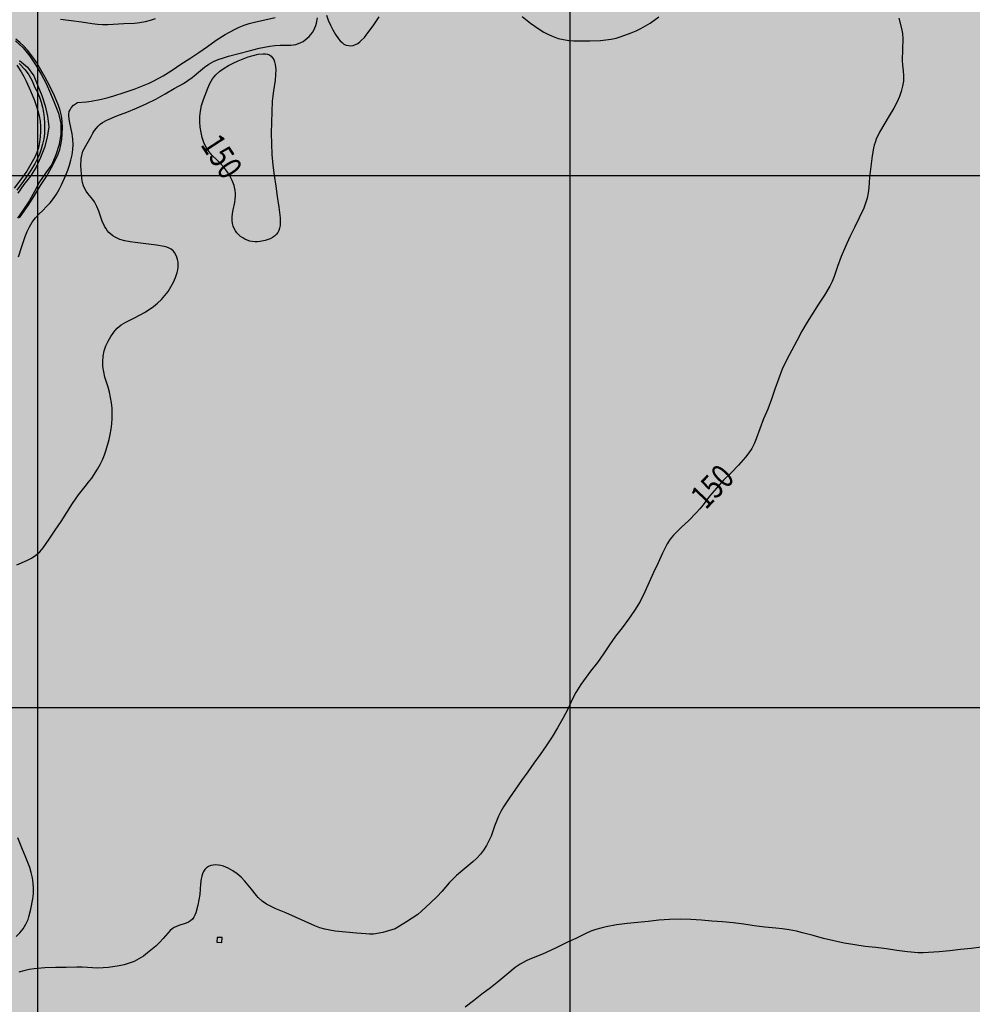
# Model space of a CAD drawing. Extents: x 203193 to 210276, y 9188483 to 9193196.
# Drawn here: x 208483 to 209378, y 9189721 to 9190646 of the extents above; entities that cross this region are included whole.
import ezdxf

# ---------------------------------------------------------------- set-up
doc = ezdxf.new("R2010")
doc.units = 0
doc.header["$LTSCALE"] = 0.2
doc.header["$MEASUREMENT"] = 0
for name, color, linetype in [('CURVA_INTERMEDIARIA_142', 1, 'CONTINUOUS'), ('CURVA_INTERMEDIARIA_144', 1, 'CONTINUOUS'), ('CURVA_INTERMEDIARIA_146', 1, 'CONTINUOUS'), ('CURVA_INTERMEDIARIA_148', 1, 'CONTINUOUS'), ('CURVA_MESTRA_140', 2, 'CONTINUOUS'), ('EDIFICAÇÕES_CONSTRUÇÕES', 10, 'CONTINUOUS'), ('LAGO', 141, 'CONTINUOUS'), ('MALHA_COORD_UTM', 1, 'CONTINUOUS'), ('RIO_PERENE', 150, 'CONTINUOUS')]:
    doc.layers.add(name, color=color, linetype=linetype)
doc.styles.add('LDUP', font='LDUP.SHX')

msp = doc.modelspace()

# ---------------------------------------------------------------- hatches: boundary and pattern name
at = {"layer": 'LAGO', "linetype": 'CONTINUOUS'}
h = msp.add_hatch(color=256, dxfattribs=at)
h.paths.add_polyline_path([(209296.900575, 9192150.762403), (209168.453994, 9192383.305048), (208803.184007, 9192451.464106), (208197.076697, 9192411.370538), (208084.6, 9192152.42), (208099.4, 9192140.25), (208107.93, 9192133.57), (208115.9, 9192127.52), (208123.9, 9192121.52), (208132.16, 9192115.9), (208140.81, 9192110.91), (208149.74, 9192106.41), (208158.67, 9192101.98), (208161.76, 9192100.78), (208168.07, 9192098.65), (208176.196063, 9192095.71631), (208183.354951, 9192091.358725), (208184.900725, 9192086.500578), (208183.750436, 9192081.491255), (208181.63, 9192077.35), (208178.22, 9192071.68), (208172.446407, 9192060.46201), (208169.070364, 9192055.639091), (208164.904613, 9192051.96845), (208158.073156, 9192047.782597), (208152.180874, 9192045.244832), (208145.756435, 9192044.166604), (208139.747486, 9192044.685896), (208131.94, 9192047.62), (208122.88, 9192051.84), (208113.98, 9192056.38), (208105.16, 9192061.1), (208096.36, 9192065.87), (208087.53, 9192070.56), (208078.55, 9192074.93), (208072.36, 9192077.35), (208069.19, 9192078.38), (208065.99, 9192079.27), (208059.5, 9192080.76), (208049.64, 9192082.42), (208039.7, 9192083.34), (208029.72, 9192083.97), (208021.174255, 9192084.780816), (208011.972576, 9192086.703133), (208006.93, 9192088.4), (208000.76, 9192090.88), (207991.66, 9192095.04), (207982.44, 9192098.87), (207972.25, 9192102.56), (207954.16, 9192108.87), (207800.581749, 9192062.374834), (207800.581749, 9190528.982753), (210026.318232, 9190528.982753), (209911.342038, 9190855.571613), (209780.406462, 9191296.972711)])
h.paths.add_polyline_path([(208738.81, 9192088.27), (208729.64, 9192088.05), (208718.73, 9192087.88), (208708.74, 9192087.61), (208698.75, 9192087.28), (208688.77, 9192086.97), (208678.83, 9192085.97), (208668.85, 9192085.52), (208658.87, 9192085.28), (208646.997968, 9192083.998156), (208638.98, 9192083.95), (208630.479655, 9192084.462069), (208623.530541, 9192085.851892), (208618.804299, 9192088.317757), (208615.236163, 9192092.620509), (208612.14, 9192097.96), (208609.06, 9192103.87), (208605.74429, 9192111.61936), (208604.626563, 9192118.485398), (208605.319056, 9192124.11412), (208608.136896, 9192129.662651), (208612.844658, 9192134.053925), (208617.56, 9192137.05), (208624.620124, 9192140.699725), (208629.64, 9192142.55), (208636, 9192144.52), (208645.62, 9192147.25), (208655.25, 9192149.94), (208664.9, 9192152.54), (208674.58, 9192155.06), (208682.724794, 9192156.995645), (208687.62, 9192157.5), (208694.27, 9192157.67), (208704.26, 9192157.37), (208713.005953, 9192157.001749), (208724.02, 9192154.99), (208730.61, 9192154.07), (208733.92, 9192153.83), (208743.91, 9192153.68), (208752.361954, 9192153.298709), (208759.321822, 9192151.85482), (208764.109671, 9192149.287423), (208767.893411, 9192144.600103), (208770.494893, 9192138.372934), (208772.224559, 9192131.372682), (208773.082881, 9192121.026001), (208772.552506, 9192114.60257), (208770.829814, 9192109.079301), (208767.491682, 9192103.175752), (208763.161377, 9192098.0884), (208757.447082, 9192093.272793), (208752.338042, 9192090.422486), (208746.129654, 9192088.779908)], flags=16)
h.paths.add_polyline_path([(208932.81, 9192174.15), (208924.646814, 9192175.263162), (208919.73, 9192176.5), (208911.990385, 9192179.075783), (208904.29, 9192182.62), (208894.8, 9192187.84), (208878.279999, 9192197.56), (208861.74, 9192207.24), (208855.12, 9192210.67), (208852.05, 9192212.02), (208847.82, 9192213.53), (208845.53, 9192214.14), (208841.71, 9192214.8), (208836.78, 9192215.19), (208812.33, 9192216.18), (208803.88, 9192215.37), (208790.694619, 9192214.59002), (208784.0475, 9192215.315688), (208779.53, 9192216.88), (208773.48, 9192219.58), (208764.26, 9192223.39), (208757.023551, 9192227.149513), (208752.08959, 9192231.12356), (208747.552196, 9192236.120825), (208742.79, 9192243.29), (208739.02, 9192248.77), (208736.94, 9192251.35), (208729.02992, 9192259.820913), (208724.59, 9192266.83), (208719.68, 9192275.53), (208716.18, 9192281.19), (208714.26, 9192283.91), (208712.23, 9192286.54), (208707.86, 9192291.56), (208703.24, 9192296.36), (208700.8, 9192298.62), (208693.2, 9192305.06), (208687.74192, 9192310.719791), (208682.76, 9192317.85), (208680.7, 9192320.38), (208678.35, 9192322.65), (208673.58425, 9192326.612058), (208669.441133, 9192330.808982), (208666.630009, 9192335.645512), (208665.374826, 9192341.558818), (208665.34, 9192347.34), (208665.88, 9192353.96), (208667.400042, 9192362.005099), (208669.801428, 9192367.70839), (208672.67, 9192372.39), (208677.54069, 9192378.719486), (208681.43, 9192382.29), (208687.755927, 9192387.031467), (208695.4, 9192391.22), (208704.36, 9192395.63), (208711.990524, 9192398.393619), (208717.06, 9192399.28), (208723.68, 9192399.95), (208733.65, 9192400.76), (208743.6, 9192401.73), (208752.148631, 9192402.308479), (208763.53, 9192401.6), (208775.657646, 9192400.503027), (208781.820117, 9192398.969642), (208786.05, 9192396.99), (208791.76, 9192393.6), (208800.29, 9192388.4), (208807.270527, 9192383.825687), (208811.823238, 9192379.628949), (208815.23, 9192375.48), (208821.51, 9192366.58), (208824.29, 9192363.07), (208830.42, 9192356.25), (208833.26, 9192353.49), (208838.58, 9192349.06), (208846.73, 9192343.26), (208854.89, 9192337.52), (208862.41, 9192330.96), (208867.48, 9192326.65), (208870.13, 9192324.64), (208880.216819, 9192317.735402), (208887.88, 9192311.4), (208895.8, 9192304.6), (208898.44, 9192302.58), (208903.92, 9192298.8), (208909.58, 9192295.32), (208912.53, 9192293.82), (208915.59, 9192292.57), (208921.94, 9192290.58), (208931.63, 9192288.15), (208941.42, 9192286.09), (208948, 9192285.08), (208951.31, 9192284.74), (208961.29, 9192284.34), (208971.28, 9192284), (208981.27, 9192283.93), (208987.9, 9192284.47), (208991.18, 9192284.99), (208994.42, 9192285.7), (209000.77, 9192287.65), (209009.98, 9192291.51), (209019.18, 9192295.41), (209028.6, 9192298.76), (209037.96, 9192302.22), (209047.02, 9192306.4), (209054.767788, 9192309.344409), (209066.21, 9192311.53), (209074.474862, 9192313.035021), (209080.520192, 9192312.103304), (209085.623058, 9192308.555218), (209088.738903, 9192303.304441), (209089.626601, 9192297.011651), (209089.049577, 9192289.774118), (209087.08, 9192281.67), (209083.81, 9192272.24), (209079.99, 9192263), (209075.62, 9192254.01), (209070.84, 9192245.24), (209065.63, 9192236.71), (209062.4, 9192230.88), (209060.92, 9192227.9), (209056.66, 9192218.88), (209052.545836, 9192212.047119), (209049.11, 9192208.02), (209044.39, 9192203.34), (209036.83, 9192196.8), (209029.15, 9192190.39), (209022.478592, 9192185.295011), (209014.763246, 9192180.957628), (209008.99, 9192179.36), (209002.44, 9192178.25), (208992.48, 9192177.47), (208982.51, 9192176.89), (208972.6, 9192175.57), (208962.71, 9192174.13), (208952.76, 9192173.38), (208942.77, 9192173.35)], flags=16)
for points in [[(210173.213156, 9190111.729025), (210026.318232, 9190528.982753), (207800.581749, 9190528.982753), (207800.581749, 9189792.294967), (209803.904941, 9189792.294967), (210107.745351, 9189891.028476)], [(209803.904941, 9189792.294967), (207800.581749, 9189792.294967), (207800.581749, 9189489.494108), (207804.51212, 9189493.470448), (207808.795459, 9189496.036313), (207813.567966, 9189497.661884), (207818.179601, 9189498.044508), (207822.017661, 9189496.73301), (207825.119676, 9189493.591226), (207827.61, 9189489.24), (207829.18, 9189485.88), (207830.72, 9189481.23), (207831.53, 9189476.38), (207832.04, 9189466.44), (207832.39, 9189461.46), (207832.95, 9189456.5), (207834.08, 9189446.59), (207834.76, 9189441.67), (207835.9, 9189436.86), (207837.69, 9189432.29), (207838.86, 9189430.17), (207840.24, 9189428.25), (207841.84, 9189426.62), (207843.67, 9189425.33), (207845.72, 9189424.44), (207847.95, 9189423.93), (207850.3, 9189423.76), (207852.71, 9189423.88), (207857.55, 9189424.75), (207867.05, 9189427.66), (207872.87509, 9189429.030609), (207876.61, 9189429.14), (207882.175987, 9189428.5882), (207886.547319, 9189427.09555), (207889.985756, 9189424.84278), (207892.18, 9189422.35), (207894.95, 9189418.03), (207897.74, 9189412.52), (207903.45, 9189400.94), (207906.33, 9189395.88), (207909.23, 9189391.35), (207914.48, 9189383.89), (207916.56, 9189380.54), (207918.461878, 9189376.166893), (207919.06, 9189372.83), (207919.28, 9189368.22), (207918.99, 9189363.31), (207918.43, 9189358.34), (207917.14, 9189348.42), (207915.58, 9189338.55), (207913.72, 9189328.73), (207912.05, 9189318.88), (207911.55, 9189313.93), (207911.46, 9189308.96), (207912.1, 9189299), (207913.04, 9189289.04), (207913.59, 9189284.07), (207914.36, 9189279.15), (207915.48, 9189274.31), (207916.97, 9189269.56), (207920, 9189260.06), (207922.069169, 9189251.302122), (207922.578837, 9189244.379133), (207921.849818, 9189239.35932), (207920.7, 9189235.88), (207918.6, 9189231.44), (207915.84, 9189227.37), (207912.62, 9189223.62), (207909.35, 9189219.9), (207907.88, 9189217.95), (207906.6, 9189215.91), (207905.6, 9189213.77), (207904.93, 9189211.53), (207904.59, 9189209.21), (207904.55, 9189206.83), (207904.72, 9189204.4), (207905.73, 9189197), (207906.32, 9189192.05), (207906.68, 9189187.07), (207906.97, 9189177.08), (207906.79, 9189167.09), (207906.01, 9189157.13), (207905.39, 9189152.17), (207904.54, 9189147.26), (207903.34, 9189142.44), (207901.6, 9189137.82), (207899.22, 9189133.54), (207896.23, 9189129.62), (207891.38, 9189123.98), (207889.91, 9189122.02), (207888.64, 9189119.96), (207887.63, 9189117.81), (207886.9, 9189115.55), (207886.48, 9189113.2), (207886.34, 9189110.79), (207886.44, 9189108.35), (207887.31, 9189103.38), (207888.94, 9189098.1), (207891.28, 9189092.03), (207899.97, 9189070.98), (207933.22, 9189082.72), (207929.34, 9189090.13), (207927.38, 9189094.32), (207923.9, 9189103.41), (207922.17, 9189109.64), (207921.37, 9189115.07), (207921.23, 9189120.17), (207921.49, 9189125.15), (207922.43, 9189135.1), (207923.1, 9189140.04), (207924.09, 9189144.92), (207925.52, 9189149.67), (207927.4, 9189154.27), (207931.91, 9189163.18), (207936.57, 9189172.04), (207941.22, 9189180.88), (207946.12, 9189189.6), (207951.27, 9189198.14), (207953.49, 9189202.53), (207955.06, 9189207.18), (207956.04, 9189212.04), (207956.61, 9189216.99), (207957.07, 9189226.95), (207957.52, 9189231.87), (207958.48, 9189236.71), (207960.75, 9189246.42), (207962.43, 9189256.23), (207964.00433, 9189261.909698), (207965.82, 9189265.32), (207971.25, 9189273.59), (207972.45, 9189275.7), (207973.42, 9189277.89), (207974.11, 9189280.16), (207974.45, 9189282.47), (207974.41, 9189284.78), (207973.97, 9189287.02), (207973.14, 9189289.17), (207971.95, 9189291.17), (207970.46, 9189293.01), (207968.73, 9189294.69), (207964.93, 9189297.72), (207960.42551, 9189301.628855), (207957.892499, 9189305.714356), (207956.743189, 9189310.212518), (207956.923486, 9189314.940308), (207958.346153, 9189319.548947), (207960.14, 9189322.83), (207962.99, 9189326.85), (207966.24, 9189330.62), (207971.18, 9189336.22), (207972.69, 9189338.18), (207975.31, 9189342.34), (207977.32, 9189346.83), (207980.77, 9189356.18), (207984.148514, 9189364.286088), (207986.571539, 9189368.62734), (207989.595, 9189372.275), (207993.379503, 9189375.266937), (207997.769426, 9189377.492243), (208002.435323, 9189378.708567), (208007.181087, 9189378.904673), (208011, 9189378.47), (208018.36, 9189377.14), (208028.12, 9189375.03), (208033.02, 9189374.22), (208037.96, 9189373.92), (208042.92, 9189374.16), (208047.84, 9189374.87), (208052.69, 9189375.97), (208057.48, 9189377.37), (208066.91, 9189380.68), (208076.24, 9189384.29), (208085.56, 9189387.84), (208090.33, 9189389.18), (208095.2, 9189390.03), (208105.05, 9189391.5), (208113.8765, 9189392.947163), (208119.83, 9189393.08), (208124.76, 9189392.63), (208134.64, 9189391.31), (208144.6, 9189390.46), (208154.53, 9189389.37), (208159.44, 9189388.51), (208164.27, 9189387.31), (208169.938343, 9189385.307266), (208174.424167, 9189382.746961), (208177.899289, 9189379.603733), (208180.05, 9189376.62), (208184.94, 9189367.98), (208187.54, 9189363.75), (208190.57, 9189359.85), (208194.08, 9189356.38), (208197.97, 9189353.29), (208206.13, 9189347.53), (208214.18, 9189341.62), (208218.07, 9189338.49), (208221.75, 9189335.13), (208225.16, 9189331.51), (208228.23, 9189327.6), (208230.91, 9189323.41), (208233.29, 9189318.83), (208238.48, 9189307.79), (208243.93, 9189296.88), (208246.03, 9189292.18), (208247.52, 9189287.46), (208248.3, 9189282.61), (208248.33, 9189277.69), (208247.69, 9189272.79), (208246.56, 9189267.95), (208244.1, 9189258.32), (208243.55, 9189253.51), (208243.72, 9189248.59), (208244.69, 9189236.81), (208245.24, 9189232.52), (208246.37, 9189227.3), (208247.71, 9189222.89), (208250.65, 9189215.07), (208375.64, 9189234.92), (208368.87, 9189241.32), (208363.98, 9189245.21), (208360.09, 9189247.57), (208356.64, 9189249.04), (208353.44, 9189249.99), (208351.17, 9189250.48), (208344.94, 9189251.36), (208334.84, 9189252.19), (208324.86, 9189252.54), (208314.87, 9189252.87), (208309.91, 9189253.35), (208305.01, 9189254.2), (208299.08739, 9189255.828718), (208294.12104, 9189258.322112), (208290.25, 9189261.46), (208287.52, 9189264.08), (208284.79, 9189267.07), (208282.22, 9189270.21), (208279.96, 9189273.3), (208276.03289, 9189279.759979), (208273.82, 9189284.88), (208272.53, 9189288.38), (208271.020524, 9189294.116008), (208270.83, 9189297.99), (208271.18, 9189302.9), (208272.13, 9189307.76), (208274.83, 9189317.38), (208275.94, 9189322.26), (208276.52, 9189327.25), (208276.49, 9189332.29), (208275.92, 9189337.27), (208274.92, 9189342.16), (208273.59, 9189346.97), (208270.25, 9189356.38), (208266.51, 9189365.65), (208262.72, 9189374.91), (208258.91, 9189384.16), (208254.9, 9189393.31), (208250.39, 9189402.22), (208247.87, 9189406.53), (208245.16, 9189410.73), (208239.47, 9189418.95), (208234.05, 9189427.34), (208228.77, 9189435.83), (208223.08, 9189444.04), (208217.49, 9189452.3), (208215.02, 9189456.63), (208212.83, 9189461.11), (208208.8, 9189470.25), (208206.62, 9189474.74), (208204.16, 9189479.07), (208198.69, 9189487.43), (208195.98, 9189491.62), (208193.48, 9189495.94), (208189.07, 9189504.9), (208185.14, 9189514.09), (208181.5, 9189523.4), (208178.13, 9189532.81), (208176.59, 9189537.57), (208175.26, 9189542.37), (208174.27, 9189547.24), (208173.57, 9189552.16), (208172.76, 9189557.04), (208171.46, 9189561.81), (208167.81, 9189571.08), (208164.693076, 9189579.176971), (208164.310768, 9189583.543331), (208165.981871, 9189587.164055), (208169.572301, 9189589.740239), (208174.022679, 9189590.892569), (208179.007585, 9189590.767425), (208184.87, 9189589.2), (208189.48, 9189587.36), (208193.96, 9189585.17), (208202.63, 9189580.2), (208211.04, 9189574.8), (208219.33, 9189569.2), (208227.47, 9189563.41), (208231.41, 9189560.34), (208235.12, 9189557.03), (208238.41, 9189553.37), (208241.16, 9189549.28), (208243.38, 9189544.85), (208245.22, 9189540.22), (208248.66, 9189530.85), (208252.42, 9189521.59), (208254.52, 9189517.05), (208256.83, 9189512.63), (208260.73, 9189506.28), (208262.2, 9189504.35), (208263.82, 9189502.6), (208265.62, 9189501.12), (208267.62, 9189499.94), (208269.8, 9189499.08), (208272.11, 9189498.52), (208274.5, 9189498.26), (208276.91, 9189498.27), (208279.29, 9189498.57), (208281.6, 9189499.16), (208283.78, 9189500.05), (208285.8, 9189501.25), (208288.060168, 9189503.131369), (208291.388593, 9189504.387648), (208293.841192, 9189507.268326), (208293.01665, 9189510.773108), (208292.099672, 9189513.917031), (208291.56, 9189515.69), (208291.16, 9189518.1), (208290.56, 9189520.48), (208288.93, 9189525.16), (208286.97, 9189529.75), (208282.63, 9189538.75), (208278.08, 9189547.66), (208273.63, 9189556.61), (208269.43, 9189565.68), (208267.29, 9189570.2), (208264.96, 9189574.6), (208262.29, 9189578.78), (208259.22, 9189582.68), (208255.8, 9189586.3), (208252.17, 9189589.72), (208244.74, 9189596.41), (208241.12, 9189599.85), (208237.65, 9189603.44), (208234.43, 9189607.23), (208231.49, 9189611.25), (208228.84, 9189615.48), (208226.44, 9189619.85), (208224.25, 9189624.36), (208222.16, 9189629.26), (208220.02, 9189635.22), (208217.79, 9189642.43), (208214.1, 9189655.8), (208213.2, 9189660.98), (208213.06, 9189665.92), (208213.55, 9189670.85), (208214.818619, 9189676.798963), (208216.880749, 9189681.335647), (208219.751041, 9189685.129938), (208223.403316, 9189688.363099), (208226.59, 9189690.33), (208231.05, 9189692.42), (208235.76, 9189693.93), (208240.63, 9189694.99), (208245.56, 9189695.72), (208250.52, 9189696.11), (208255.5, 9189696.15), (208265.48, 9189695.75), (208275.46, 9189695.14), (208285.43, 9189694.26), (208295.35, 9189693.09), (208305.26, 9189691.77), (208315.19, 9189690.59), (208325.13, 9189689.5), (208335.08, 9189688.59), (208339.99, 9189687.89), (208344.8, 9189686.7), (208349.51, 9189685.08), (208354.12, 9189683.18), (208358.63, 9189681.03), (208363.09, 9189678.53), (208367.73, 9189675.5), (208372.88, 9189671.54), (208379.12, 9189665.9), (208389.35, 9189655.85), (208395.25, 9189649.92), (208401.49, 9189644.36), (208406.3, 9189640.78), (208409.15, 9189638.91), (208416.57, 9189634.5), (208420.81, 9189631.7), (208424.58, 9189628.5), (208427.95, 9189624.86), (208430.97, 9189620.91), (208433.69, 9189616.73), (208436.22, 9189612.43), (208440.14, 9189606.07), (208441.59, 9189604.08), (208443.18, 9189602.22), (208444.92, 9189600.53), (208446.82, 9189599.03), (208448.87, 9189597.72), (208451.04, 9189596.61), (208453.32, 9189595.69), (208458.06, 9189594.26), (208467.8, 9189592.09), (208472.63, 9189590.83), (208477.38, 9189589.32), (208486.7, 9189585.73), (208495.79, 9189581.63), (208500.962051, 9189578.536551), (208504.635916, 9189575.091005), (208507.259773, 9189571.135343), (208508.776321, 9189566.684175), (208509.153972, 9189561.933718), (208508.514195, 9189556.918691), (208506.24, 9189548.51), (208503.04, 9189539.04), (208499.26, 9189529.79), (208497.09, 9189525.3), (208494.66, 9189520.94), (208492.02, 9189516.71), (208489.17, 9189512.62), (208486.02, 9189508.79), (208482.49, 9189505.31), (208478.63, 9189502.17), (208474.57, 9189499.27), (208466.19, 9189493.82), (208457.76, 9189488.43), (208449.44, 9189482.92), (208445.48, 9189479.91), (208441.89, 9189476.53), (208440.32, 9189474.66), (208438.92, 9189472.66), (208437.73, 9189470.54), (208436.73, 9189468.31), (208435.31, 9189463.6), (208434.49, 9189458.72), (208434.1, 9189453.75), (208434.07, 9189448.78), (208434.56, 9189443.89), (208435.77, 9189439.12), (208437.57, 9189434.5), (208439.69, 9189429.99), (208443.83, 9189420.97), (208446.21, 9189416.74), (208447.67, 9189414.82), (208449.33, 9189413.05), (208451.15, 9189411.39), (208457.11, 9189406.9), (208465.19, 9189401.04), (208472.62, 9189394.83), (208474.45, 9189393.74), (208476.35, 9189393.15), (208478.32, 9189393.12), (208480.37, 9189393.63), (208482.44, 9189394.57), (208485.53, 9189396.48), (208488.54, 9189398.68), (208496.42, 9189404.82), (208504.24, 9189411.05), (208508.01, 9189414.33), (208511.64, 9189417.76), (208515.1, 9189421.35), (208518.36, 9189425.12), (208521.44, 9189429.05), (208524.35, 9189433.11), (208529.99, 9189441.37), (208535.37, 9189449.78), (208538.08, 9189453.96), (208541.01, 9189458), (208547.36, 9189465.72), (208554.09, 9189473.1), (208557.66, 9189476.58), (208561.37, 9189479.92), (208568.79, 9189486.6), (208572.18, 9189490.23), (208576.415223, 9189495.20871), (208579.716806, 9189498.157877), (208583.868102, 9189500.174221), (208588.489194, 9189500.811613), (208593.127472, 9189500.101068), (208596.69, 9189498.72), (208601.03, 9189496.39), (208605.04, 9189493.5), (208608.68, 9189490.15), (208611.87, 9189486.37), (208614.56, 9189482.22), (208616.84, 9189477.8), (208618.86, 9189473.24), (208622.82, 9189464.06), (208627.16, 9189455.06), (208631.48, 9189446.04), (208635.84, 9189437.07), (208637.95, 9189432.56), (208639.68, 9189427.91), (208640.87, 9189423.11), (208641.5, 9189418.19), (208641.88, 9189408.23), (208642.29, 9189403.3), (208642.73, 9189400.9), (208643.39, 9189398.6), (208644.33, 9189396.46), (208645.57, 9189394.54), (208647.13, 9189392.85), (208648.98, 9189391.41), (208651.04, 9189390.2), (208652.68, 9189389.4), (208657.85, 9189387.37), (208666.61, 9189383.52), (208668.63, 9189382.87), (208670.58, 9189382.69), (208672.49, 9189383.08), (208674.36, 9189384.02), (208676.17, 9189385.38), (208678.77, 9189387.92), (208681.21, 9189390.73), (208684.25, 9189394.69), (208686.99, 9189398.84), (208689.27, 9189403.22), (208691.05, 9189407.83), (208692.69, 9189412.52), (208694.54, 9189417.15), (208698.75, 9189426.21), (208703.06, 9189435.23), (208707.31, 9189444.28), (208711.84, 9189453.19), (208714.42, 9189457.44), (208717.33, 9189461.48), (208720.55, 9189465.28), (208723.96, 9189468.92), (208730.77, 9189476.23), (208733.92, 9189480.1), (208736.84, 9189484.14), (208739.56, 9189488.33), (208742.11, 9189492.62), (208743.88, 9189495.92), (208745.5, 9189499.47), (208746.48, 9189502.16), (208747.39, 9189505.33), (208748.21, 9189509.09), (208749.73, 9189518.08), (208751.38, 9189527.01), (208752.777255, 9189532.325331), (208754.62, 9189536.37), (208758.5, 9189542.98), (208764.03, 9189551.3), (208766.94, 9189555.36), (208770.03, 9189559.27), (208773.41, 9189562.9), (208777.17, 9189566.12), (208781.28, 9189568.87), (208785.68, 9189571.17), (208794.92, 9189574.96), (208804.35, 9189578.21), (208809.16, 9189579.38), (208814.06, 9189579.99), (208819.03, 9189580.03), (208823.98, 9189579.61), (208828.9, 9189578.78), (208833.87, 9189577.56), (208845.44, 9189574.12), (208854.76, 9189571.23), (208859.11, 9189569.65), (208866.82, 9189566.42), (208870.54, 9189563.81), (208873.75, 9189561.82), (208877.81, 9189559.65), (208886.73, 9189555.78), (208892.64, 9189553.05), (208897.58, 9189550.5), (208906.46, 9189545.34), (208913.69, 9189540.59), (208916.44, 9189538.56), (208922.37, 9189533.94), (208925.94, 9189531.53), (208933.89, 9189526.83), (208942.35, 9189522.31), (208954.41, 9189516.25)]]:
    msp.add_hatch(color=256, dxfattribs=at).paths.add_polyline_path(points)

# ---------------------------------------------------------------- linework, layer by layer
at = {"layer": 'CURVA_INTERMEDIARIA_142', "linetype": 'CONTINUOUS'}
msp.add_polyline3d([(209386.96, 9189774.93, 152), (209377.03, 9189773.75, 152), (209367.08, 9189772.71, 152), (209357.13, 9189771.72, 152), (209347.18, 9189770.79, 152), (209337.21, 9189769.97, 152), (209332.23, 9189769.76, 152), (209327.24, 9189769.81, 152), (209317.28, 9189770.6, 152), (209307.38, 9189771.93, 152), (209297.48, 9189773.34, 152), (209287.56, 9189774.59, 152), (209277.63, 9189775.8, 152), (209267.72, 9189777.12, 152), (209257.86, 9189778.78, 152), (209248.09, 9189780.87, 152), (209238.38, 9189783.29, 152), (209228.74, 9189785.91, 152), (209218.84, 9189788.6, 152), (209213, 9189789.95, 152), (209206.25, 9189791.24, 152), (209199.45, 9189792.27, 152), (209193.5, 9189792.92, 152), (209183.28, 9189793.78, 152), (209173.37, 9189795.04, 152), (209163.48, 9189796.52, 152), (209153.56, 9189797.82, 152), (209143.61, 9189798.79, 152), (209133.64, 9189799.51, 152), (209123.67, 9189800.26, 152), (209113.7, 9189800.97, 152), (209103.71, 9189801.23, 152), (209093.72, 9189800.98, 152), (209083.75, 9189800.27, 152), (209073.81, 9189799.19, 152), (209063.87, 9189798.08, 152), (209053.92, 9189797.11, 152), (209043.99, 9189795.93, 152), (209034.16, 9189794.17, 152), (209029.3, 9189793.02, 152), (209024.51, 9189791.62, 152), (209019.82, 9189789.93, 152), (209015.24, 9189787.96, 152), (209006.31, 9189783.5, 152), (208997.27, 9189779.27, 152), (208992.75, 9189777.13, 152), (208987.98, 9189774.65, 152), (208982.04, 9189771.75, 152), (208974.46, 9189768.55, 152), (208962.59, 9189763.74, 152), (208959.17, 9189762.21, 152), (208953.37, 9189759.15, 152), (208948.74, 9189755.99, 152), (208940.99, 9189749.44, 152), (208933.32, 9189743.03, 152), (208925.44, 9189736.88, 152), (208917.53, 9189730.77, 152), (208909.61, 9189724.66, 152), (208901.62, 9189718.65, 152)], dxfattribs=at)
at = {"layer": 'CURVA_INTERMEDIARIA_144', "linetype": 'CONTINUOUS'}
for points in [[(208483.12, 9190460.1, 144), (208485.74, 9190464.1, 144), (208491.21, 9190471.59, 144), (208497.19, 9190480.92, 144), (208502.86, 9190490.32, 144), (208508.24, 9190498.85, 144), (208513.17, 9190507.47, 144), (208517.49, 9190515.84, 144), (208519.36, 9190519.89, 144), (208520.86, 9190524.12, 144), (208521.95, 9190528.66, 144), (208522.7, 9190533.62, 144), (208523.13, 9190539.06, 144), (208523.26, 9190544.85, 144), (208523.01, 9190550.59, 144), (208522.31, 9190555.91, 144), (208521.15, 9190560.84, 144), (208519.59, 9190565.57, 144), (208515.82, 9190574.82, 144), (208511.51, 9190583.83, 144), (208506.71, 9190592.6, 144), (208501.83, 9190601.32, 144), (208499.29, 9190605.61, 144), (208496.51, 9190609.75, 144), (208490.4, 9190617.64, 144), (208487.04, 9190621.3, 144), (208483.38, 9190624.67, 144), (208479.49, 9190627.79, 144)], [(208482.556276, 9190605.080602, 144), (208488.297542, 9190599.234949, 144), (208491.846689, 9190594.433162, 144), (208494.769515, 9190588.796282, 144), (208497.53, 9190582.49, 144), (208499.77, 9190578.03, 144), (208501.72, 9190573.45, 144), (208503.31, 9190568.73, 144), (208504.53, 9190563.9, 144), (208505.4, 9190559, 144), (208506.04, 9190554.04, 144), (208506.46, 9190549.07, 144), (208506.6, 9190544.09, 144), (208506.35, 9190539.12, 144), (208505.7, 9190534.19, 144), (208504.7, 9190529.3, 144), (208503.38, 9190524.5, 144), (208501.73, 9190519.8, 144), (208499.72, 9190515.25, 144), (208497.35, 9190510.87, 144), (208492.02, 9190502.42, 144), (208486.49, 9190494.1, 144), (208480.54, 9190486.08, 144)]]:
    msp.add_polyline3d(points, dxfattribs=at)
at = {"layer": 'CURVA_INTERMEDIARIA_146', "linetype": 'CONTINUOUS'}
for points in [[(208482.16, 9190423.43, 146), (208485.13, 9190433.16, 146), (208488.38, 9190442.61, 146), (208490.25, 9190447.24, 146), (208492.38, 9190451.73, 146), (208494.91, 9190455.99, 146), (208497.9, 9190459.94, 146), (208501.27, 9190463.6, 146), (208504.83, 9190467.11, 146), (208508.37, 9190470.62, 146), (208511.74, 9190474.29, 146), (208514.85, 9190478.18, 146), (208517.65, 9190482.3, 146), (208520.16, 9190486.61, 146), (208522.41, 9190491.06, 146), (208526.47, 9190500.19, 146), (208528.32, 9190504.83, 146), (208529.98, 9190509.54, 146), (208531.36, 9190514.32, 146), (208532.4, 9190519.19, 146), (208533.07, 9190524.13, 146), (208533.38, 9190529.1, 146), (208533.23, 9190534.07, 146), (208532.54, 9190539.11, 146), (208529.87, 9190550.82, 146), (208529.26, 9190555.64, 146), (208529.29, 9190557.42, 146), (208529.74, 9190559.93, 146), (208530.43, 9190561.67, 146), (208531.53, 9190563.46, 146), (208533.86, 9190565.9, 146), (208535.48, 9190567.13, 146), (208537.46, 9190568.37, 146), (208545.79, 9190569.13, 146), (208550.38, 9190569.74, 146), (208559.96, 9190571.56, 146), (208566.29, 9190573.09, 146), (208571.65, 9190574.58, 146), (208581.3, 9190577.68, 146), (208590.73, 9190581, 146), (208600.08, 9190584.54, 146), (208604.67, 9190586.51, 146), (208609.17, 9190588.67, 146), (208617.87, 9190593.56, 146), (208626.31, 9190598.94, 146), (208634.68, 9190604.41, 146), (208643.06, 9190609.86, 146), (208651.4, 9190615.38, 146), (208659.59, 9190621.11, 146), (208667.75, 9190626.89, 146), (208676.15, 9190632.28, 146), (208684.96, 9190637.01, 146), (208689.49, 9190639.09, 146), (208694.12, 9190640.96, 146), (208698.84, 9190642.58, 146), (208703.64, 9190643.96, 146), (208713.39, 9190646.11, 146), (208723.14, 9190648.25, 146)], [(208610.5, 9190646.86, 146), (208605.75, 9190645.36, 146), (208600.91, 9190644.16, 146), (208596, 9190643.3, 146), (208591.04, 9190642.77, 146), (208581.07, 9190642.26, 146), (208571.08, 9190641.74, 146), (208566.1, 9190641.49, 146), (208561.11, 9190641.46, 146), (208556.13, 9190641.72, 146), (208551.18, 9190642.27, 146), (208541.3, 9190643.82, 146), (208531.41, 9190645.24, 146), (208521.47, 9190646.37, 146)], [(208480.36, 9190603.56, 146), (208484.42, 9190597.31, 146), (208486.89, 9190592.98, 146), (208489.17, 9190588.54, 146), (208493.24, 9190579.41, 146), (208496.96, 9190570.14, 146), (208498.67, 9190565.44, 146), (208500.18, 9190560.68, 146), (208501.4, 9190555.85, 146), (208502.26, 9190550.95, 146), (208502.73, 9190545.99, 146), (208502.8, 9190541.02, 146), (208502.5, 9190536.05, 146), (208501.83, 9190531.11, 146), (208500.77, 9190526.25, 146), (208499.27, 9190521.52, 146), (208497.32, 9190516.95, 146), (208495, 9190512.54, 146), (208489.74, 9190504.05, 146), (208484.01, 9190495.86, 146), (208477.87, 9190487.97, 146)]]:
    msp.add_polyline3d(points, dxfattribs=at)
at = {"layer": 'CURVA_INTERMEDIARIA_148', "linetype": 'CONTINUOUS'}
for points in [[(208480.62, 9190134.12, 148), (208489.75, 9190138.18, 148), (208494.15, 9190140.51, 148), (208498.31, 9190143.2, 148), (208502.05, 9190146.38, 148), (208505.3, 9190150.08, 148), (208510.97, 9190158.28, 148), (208516.58, 9190166.56, 148), (208522.18, 9190174.85, 148), (208527.54, 9190183.28, 148), (208532.87, 9190191.74, 148), (208538.48, 9190200.01, 148), (208544.67, 9190207.84, 148), (208547.83, 9190211.7, 148), (208550.82, 9190215.69, 148), (208556.34, 9190224.01, 148), (208558.83, 9190228.33, 148), (208561, 9190232.81, 148), (208562.85, 9190237.43, 148), (208564.44, 9190242.17, 148), (208567.11, 9190251.8, 148), (208568.23, 9190256.66, 148), (208569.15, 9190261.57, 148), (208569.8, 9190266.51, 148), (208570.13, 9190271.49, 148), (208570.17, 9190276.48, 148), (208569.93, 9190281.46, 148), (208569.42, 9190286.42, 148), (208568.61, 9190291.34, 148), (208567.51, 9190296.21, 148), (208566.18, 9190301.02, 148), (208563.29, 9190310.58, 148), (208562.12, 9190315.42, 148), (208561.39, 9190320.32, 148), (208561.19, 9190325.27, 148), (208561.55, 9190330.21, 148), (208562.56, 9190335.04, 148), (208564.19, 9190339.71, 148), (208566.27, 9190344.22, 148), (208568.67, 9190348.58, 148), (208571.46, 9190352.66, 148), (208574.76, 9190356.31, 148), (208578.57, 9190359.45, 148), (208582.75, 9190362.09, 148), (208591.65, 9190366.62, 148), (208600.48, 9190371.27, 148), (208604.71, 9190373.91, 148), (208608.76, 9190376.81, 148), (208612.62, 9190379.96, 148), (208616.28, 9190383.34, 148), (208619.62, 9190387.01, 148), (208622.56, 9190391, 148), (208625.18, 9190395.25, 148), (208627.55, 9190399.63, 148), (208629.61, 9190404.16, 148), (208631.19, 9190408.84, 148), (208631.72, 9190411.24, 148), (208632.05, 9190413.66, 148), (208632.15, 9190416.09, 148), (208631.99, 9190418.51, 148), (208631.58, 9190420.89, 148), (208630.91, 9190423.2, 148), (208629.96, 9190425.39, 148), (208628.74, 9190427.4, 148), (208627.26, 9190429.16, 148), (208625.5, 9190430.61, 148), (208623.51, 9190431.74, 148), (208621.31, 9190432.59, 148), (208618.98, 9190433.21, 148), (208611.63, 9190434.48, 148), (208601.71, 9190435.75, 148), (208591.77, 9190436.78, 148), (208586.82, 9190437.42, 148), (208581.95, 9190438.38, 148), (208577.23, 9190439.85, 148), (208572.79, 9190441.96, 148), (208570.73, 9190443.28, 148), (208568.8, 9190444.77, 148), (208567.03, 9190446.45, 148), (208565.41, 9190448.28, 148), (208563.97, 9190450.25, 148), (208562.69, 9190452.35, 148), (208560.58, 9190456.81, 148), (208557.49, 9190466.26, 148), (208555.74, 9190470.87, 148), (208553.39, 9190475.17, 148), (208551.97, 9190477.19, 148), (208547.18, 9190482.98, 148), (208545.62, 9190485.08, 148), (208544.23, 9190487.44, 148), (208543.06, 9190490.15, 148), (208542.16, 9190493.32, 148), (208541.56, 9190497.02, 148), (208541.24, 9190501.54, 148), (208540.577167, 9190509.016412, 148), (208540.88, 9190515.84, 148), (208542.411062, 9190522.587234, 148), (208546.445631, 9190529.922814, 148), (208550.32, 9190536.54, 148), (208551.94, 9190539.52, 148), (208553.57, 9190542.1, 148), (208555.24, 9190544.36, 148), (208557, 9190546.32, 148), (208558.87, 9190548.04, 148), (208560.85, 9190549.52, 148), (208565.12, 9190551.95, 148), (208574.33, 9190555.75, 148), (208583.68, 9190559.31, 148), (208592.98, 9190562.98, 148), (208602.12, 9190567.02, 148), (208611.03, 9190571.53, 148), (208619.7, 9190576.5, 148), (208628.39, 9190581.44, 148), (208637.08, 9190586.38, 148), (208641.26, 9190589.09, 148), (208645.27, 9190592.05, 148), (208652.9, 9190598.5, 148), (208656.76, 9190601.64, 148), (208660.86, 9190604.45, 148), (208665.21, 9190606.82, 148), (208669.79, 9190608.76, 148), (208674.51, 9190610.37, 148), (208679.3, 9190611.79, 148), (208688.96, 9190614.36, 148), (208698.64, 9190616.85, 148), (208708.32, 9190619.37, 148), (208713.18, 9190620.5, 148), (208718.09, 9190621.39, 148), (208723.04, 9190621.96, 148), (208728.02, 9190622.21, 148), (208737.96, 9190622.31, 148), (208740.39, 9190622.54, 148), (208742.76, 9190622.98, 148), (208745.06, 9190623.68, 148), (208747.28, 9190624.63, 148), (208749.41, 9190625.81, 148), (208751.45, 9190627.18, 148), (208755.17, 9190630.38, 148), (208756.81, 9190632.19, 148), (208758.28, 9190634.14, 148), (208759.55, 9190636.22, 148), (208760.62, 9190638.42, 148), (208761.49, 9190640.7, 148), (208762.16, 9190643.06, 148), (208762.99, 9190647.93, 148)], [(208479.89, 9189784.96, 148), (208483.41, 9189788.47, 148), (208486.52, 9189792.3, 148), (208489.05, 9189796.52, 148), (208490.96, 9189801.07, 148), (208491.73, 9189803.43, 148), (208493.65, 9189810.67, 148), (208495.63, 9189820.44, 148), (208496.15, 9189825.38, 148), (208496.17, 9189830.34, 148), (208495.79, 9189835.3, 148), (208495.11, 9189840.24, 148), (208494.06, 9189845.1, 148), (208492.59, 9189849.84, 148), (208489, 9189859.17, 148), (208485.24, 9189868.43, 148), (208481.37, 9189877.65, 148)]]:
    msp.add_polyline3d(points, dxfattribs=at)
at = {"layer": 'CURVA_MESTRA_140', "linetype": 'CONTINUOUS'}
for points in [[(209309.34, 9190647.66, 150), (209311.69, 9190637.98, 150), (209312.59, 9190633.13, 150), (209312.92, 9190628.21, 150), (209312.68, 9190618.23, 150), (209312.5, 9190608.25, 150), (209312.74, 9190603.28, 150), (209313.27, 9190598.35, 150), (209313.67, 9190593.42, 150), (209313.5, 9190588.5, 150), (209312.71, 9190583.61, 150), (209311.42, 9190578.81, 150), (209309.73, 9190574.09, 150), (209307.53, 9190569.16, 150), (209304.37, 9190563.23, 150), (209300.08, 9190555.9, 150), (209291.1, 9190540.44, 150), (209287.96, 9190533.88, 150), (209286.86, 9190530.96, 150), (209286.04, 9190528.23, 150), (209285.43, 9190525.64, 150), (209284.15, 9190518.18, 150), (209282.79, 9190508.28, 150), (209281.81, 9190498.33, 150), (209281, 9190488.37, 150), (209280.37, 9190483.43, 150), (209279.41, 9190478.54, 150), (209278.03, 9190473.77, 150), (209276.24, 9190469.12, 150), (209271.98, 9190460.09, 150), (209267.51, 9190451.15, 150), (209263.18, 9190442.14, 150), (209259.05, 9190433.03, 150), (209255.18, 9190423.81, 150), (209251.63, 9190414.46, 150), (209248.33, 9190405.03, 150), (209246.51, 9190400.4, 150), (209244.33, 9190395.93, 150), (209239.24, 9190387.34, 150), (209233.79, 9190378.96, 150), (209228.3, 9190370.6, 150), (209222.94, 9190362.16, 150), (209217.97, 9190353.49, 150), (209213.31, 9190344.64, 150), (209208.63, 9190335.81, 150), (209203.99, 9190326.96, 150), (209199.7, 9190317.93, 150), (209196.02, 9190308.64, 150), (209192.7, 9190299.21, 150), (209189.47, 9190289.75, 150), (209186, 9190280.38, 150), (209182.17, 9190271.14, 150), (209178.53, 9190261.84, 150), (209175.18, 9190252.43, 150), (209173.27, 9190247.84, 150), (209170.94, 9190243.46, 150), (209168.2, 9190239.31, 150), (209165.17, 9190235.35, 150), (209158.54, 9190227.89, 150), (209151.56, 9190220.72, 150), (209144.58, 9190213.56, 150), (209137.79, 9190206.23, 150), (209131.46, 9190198.5, 150), (209125.44, 9190190.53, 150), (209122.28, 9190186.66, 150), (209118.93, 9190182.96, 150), (209111.83, 9190175.94, 150), (209104.54, 9190169.09, 150), (209100.95, 9190165.61, 150), (209097.52, 9190162, 150), (209094.39, 9190158.14, 150), (209091.66, 9190154, 150), (209089.3, 9190149.62, 150), (209087.17, 9190145.1, 150), (209082.99, 9190136.02, 150), (209078.7, 9190126.99, 150), (209074.64, 9190117.86, 150), (209070.6, 9190108.72, 150), (209066.07, 9190099.81, 150), (209060.9, 9190091.26, 150), (209055.17, 9190083.08, 150), (209049.11, 9190075.12, 150), (209042.99, 9190067.22, 150), (209037.25, 9190059.05, 150), (209031.81, 9190050.66, 150), (209026.06, 9190042.49, 150), (209019.52, 9190034.27, 150), (209015.32, 9190028.73, 150), (209010.37, 9190021.61, 150), (209005.76, 9190014.28, 150), (209002.45, 9190008.2, 150), (208998.06, 9189998.66, 150), (208993.58, 9189989.73, 150), (208988.64, 9189981.04, 150), (208983.38, 9189972.54, 150), (208977.89, 9189964.18, 150), (208972.17, 9189955.98, 150), (208966.38, 9189947.83, 150), (208960.58, 9189939.68, 150), (208954.8, 9189931.52, 150), (208949.02, 9189923.36, 150), (208943.24, 9189915.2, 150), (208937.77, 9189906.85, 150), (208935.3, 9189902.51, 150), (208933.07, 9189898.05, 150), (208931.1, 9189893.47, 150), (208929.37, 9189888.78, 150), (208926.03, 9189879.37, 150), (208924.09, 9189874.78, 150), (208921.79, 9189870.37, 150), (208919.1, 9189866.2, 150), (208916.01, 9189862.31, 150), (208912.6, 9189858.68, 150), (208908.95, 9189855.28, 150), (208901.31, 9189848.84, 150), (208893.72, 9189842.34, 150), (208890.1, 9189838.91, 150), (208886.64, 9189835.31, 150), (208879.89, 9189827.38, 150), (208875.36, 9189822.51, 150), (208869.17, 9189816.67, 150), (208860.67, 9189808.99, 150), (208857.2, 9189805.63, 150), (208846.451768, 9189798.856038, 150), (208836.040965, 9189792.163378, 150), (208824.514718, 9189788.817049, 150), (208815.59, 9189787.37, 150), (208811.72, 9189787.34, 150), (208808.32, 9189787.46, 150), (208799.69, 9189788.15, 150), (208789.6, 9189789.12, 150), (208779.66, 9189790.17, 150), (208774.71, 9189790.86, 150), (208769.82, 9189791.8, 150), (208765.04, 9189793.15, 150), (208760.4, 9189794.92, 150), (208751.32, 9189799.09, 150), (208742.26, 9189803.32, 150), (208733.14, 9189807.4, 150), (208723.88, 9189811.15, 150), (208719.3, 9189813.11, 150), (208714.93, 9189815.45, 150), (208710.91, 9189818.3, 150), (208707.3, 9189821.67, 150), (208705.64, 9189823.52, 150), (208700.97, 9189829.36, 150), (208694.72, 9189837.14, 150), (208691.27, 9189840.71, 150), (208687.49, 9189843.93, 150), (208683.4, 9189846.77, 150), (208679.08, 9189849.2, 150), (208674.53, 9189851.1, 150), (208672.19, 9189851.77, 150), (208669.81, 9189852.2, 150), (208667.43, 9189852.35, 150), (208665.08, 9189852.18, 150), (208662.81, 9189851.66, 150), (208660.69, 9189850.78, 150), (208658.81, 9189849.55, 150), (208657.21, 9189847.98, 150), (208655.94, 9189846.11, 150), (208654.98, 9189844, 150), (208654.28, 9189841.72, 150), (208653.8, 9189839.32, 150), (208653.2, 9189834.39, 150), (208652.28, 9189824.45, 150), (208651.55, 9189819.51, 150), (208650.57, 9189814.62, 150), (208648.67, 9189807.43, 150), (208647.83, 9189805.18, 150), (208646.76, 9189803.13, 150), (208645.41, 9189801.34, 150), (208643.75, 9189799.85, 150), (208641.79, 9189798.64, 150), (208639.62, 9189797.67, 150), (208632.64, 9189795.43, 150), (208630.4, 9189794.57, 150), (208628.31, 9189793.5, 150), (208626.37, 9189792.16, 150), (208624.57, 9189790.58, 150), (208617.96, 9189783.21, 150), (208614.55, 9189779.56, 150), (208610.97, 9189776.08, 150), (208603.4, 9189769.57, 150), (208599.4, 9189766.6, 150), (208595.19, 9189763.96, 150), (208590.76, 9189761.71, 150), (208586.13, 9189759.9, 150), (208581.35, 9189758.51, 150), (208576.48, 9189757.46, 150), (208566.61, 9189755.97, 150), (208561.64, 9189755.52, 150), (208556.66, 9189755.37, 150), (208551.68, 9189755.56, 150), (208546.71, 9189755.96, 150), (208541.74, 9189756.27, 150), (208536.76, 9189756.29, 150), (208526.77, 9189755.94, 150), (208516.78, 9189755.85, 150), (208506.79, 9189755.64, 150), (208496.83, 9189754.82, 150), (208491.9, 9189754.06, 150), (208487.05, 9189752.95, 150), (208482.29, 9189751.49, 150)], [(208771.51, 9190650.34, 150), (208773.15, 9190645.63, 150), (208775.11, 9190641.05, 150), (208777.36, 9190636.6, 150), (208779.88, 9190632.3, 150), (208782.73, 9190628.24, 150), (208784.31, 9190626.38, 150), (208786.02, 9190624.72, 150), (208787.88, 9190623.35, 150), (208789.89, 9190622.36, 150), (208792.04, 9190621.8, 150), (208794.27, 9190621.69, 150), (208796.51, 9190622.03, 150), (208798.68, 9190622.77, 150), (208800.74, 9190623.87, 150), (208802.67, 9190625.27, 150), (208804.48, 9190626.89, 150), (208807.02, 9190629.59, 150), (208809.41, 9190632.46, 150), (208815.4, 9190640.46, 150), (208821, 9190648.75, 150)], [(208955.34, 9190649.16, 150), (208963.16, 9190642.94, 150), (208967.16, 9190639.96, 150), (208971.29, 9190637.14, 150), (208975.56, 9190634.56, 150), (208979.98, 9190632.25, 150), (208984.54, 9190630.27, 150), (208989.25, 9190628.66, 150), (208994.07, 9190627.46, 150), (208998.99, 9190626.66, 150), (209003.95, 9190626.26, 150), (209008.94, 9190626.18, 150), (209018.93, 9190626.42, 150), (209028.92, 9190626.76, 150), (209033.9, 9190627.12, 150), (209038.83, 9190627.78, 150), (209043.68, 9190628.87, 150), (209048.42, 9190630.37, 150), (209057.75, 9190633.91, 150), (209062.37, 9190635.82, 150), (209066.87, 9190637.96, 150), (209071.23, 9190640.38, 150), (209075.46, 9190643.04, 150), (209083.66, 9190648.74, 150)]]:
    msp.add_polyline3d(points, dxfattribs=at)
msp.add_polyline3d([(208685.9, 9190480.51, 150), (208685.87, 9190483.17, 150), (208685.61, 9190485.69, 150), (208684.53, 9190490.51, 150), (208682.8, 9190495.15, 150), (208680.55, 9190499.57, 150), (208677.88, 9190503.76, 150), (208674.84, 9190507.7, 150), (208671.5, 9190511.39, 150), (208667.95, 9190514.88, 150), (208664.43, 9190518.39, 150), (208661.21, 9190522.16, 150), (208658.48, 9190526.27, 150), (208656.32, 9190530.71, 150), (208654.69, 9190535.4, 150), (208653.53, 9190540.23, 150), (208652.79, 9190545.15, 150), (208652.45, 9190550.12, 150), (208652.47, 9190555.11, 150), (208652.9, 9190560.18, 150), (208653.96, 9190565.5, 150), (208655.71, 9190571.12, 150), (208659.81, 9190581.76, 150), (208661.91, 9190586.39, 150), (208664.4, 9190590.67, 150), (208665.85, 9190592.65, 150), (208667.45, 9190594.5, 150), (208671.09, 9190597.79, 150), (208675.16, 9190600.63, 150), (208679.45, 9190603.16, 150), (208683.88, 9190605.47, 150), (208688.41, 9190607.57, 150), (208693.02, 9190609.5, 150), (208697.71, 9190611.22, 150), (208702.47, 9190612.66, 150), (208707.26, 9190613.68, 150), (208711.89, 9190614.14, 150), (208714.06, 9190614.08, 150), (208716.07, 9190613.75, 150), (208717.89, 9190613.08, 150), (208719.47, 9190612, 150), (208720.8, 9190610.51, 150), (208721.86, 9190608.65, 150), (208722.65, 9190606.51, 150), (208723.21, 9190604.2, 150), (208723.68, 9190599.33, 150), (208723.55, 9190594.36, 150), (208723.07, 9190589.4, 150), (208721.61, 9190579.51, 150), (208720.92, 9190574.57, 150), (208720.43, 9190569.6, 150), (208719.96, 9190559.62, 150), (208719.72, 9190549.62, 150), (208719.53, 9190539.62, 150), (208719.61, 9190529.63, 150), (208720.15, 9190519.65, 150), (208721.08, 9190509.69, 150), (208722.3, 9190499.77, 150), (208723.7, 9190489.87, 150), (208725.17, 9190479.98, 150), (208726.71, 9190470.1, 150), (208727.4, 9190465.15, 150), (208727.87, 9190460.19, 150), (208727.96, 9190455.23, 150), (208727.78, 9190452.79, 150), (208727.38, 9190450.44, 150), (208726.7, 9190448.23, 150), (208725.67, 9190446.22, 150), (208724.29, 9190444.43, 150), (208722.57, 9190442.89, 150), (208720.6, 9190441.58, 150), (208718.44, 9190440.48, 150), (208713.82, 9190438.81, 150), (208708.99, 9190437.82, 150), (208706.54, 9190437.59, 150), (208704.1, 9190437.57, 150), (208701.68, 9190437.77, 150), (208699.31, 9190438.23, 150), (208697.01, 9190438.96, 150), (208694.81, 9190439.94, 150), (208692.72, 9190441.17, 150), (208690.75, 9190442.61, 150), (208688.94, 9190444.24, 150), (208687.3, 9190446.03, 150), (208685.86, 9190447.99, 150), (208684.64, 9190450.09, 150), (208683.69, 9190452.37, 150), (208683.03, 9190454.86, 150), (208682.74, 9190457.62, 150), (208682.81, 9190460.7, 150), (208683.22, 9190464.05, 150), (208683.87, 9190467.58, 150), (208685.24, 9190474.5, 150), (208685.7, 9190477.64, 150)], close=True, dxfattribs=at)
at = {"layer": 'EDIFICAÇÕES_CONSTRUÇÕES', "linetype": 'CONTINUOUS', "flags": 128}
msp.add_lwpolyline([(208673.135973, 9189779.363656), (208673.344218, 9189783.97829), (208668.616353, 9189784.191645), (208668.408108, 9189779.577011)], close=True, dxfattribs=at)
at = {"layer": 'MALHA_COORD_UTM', "linetype": 'CONTINUOUS', "flags": 128}
for points in [[(208500, 9190847.044303), (208500, 9188541.488086)], [(209000, 9190849.97946), (209000, 9188544.43156)], [(206712.548956, 9190500), (210165.475242, 9190500)], [(206715.50569, 9190000), (210168.39714, 9190000)]]:
    msp.add_lwpolyline(points, dxfattribs=at)
at = {"layer": 'RIO_PERENE', "linetype": 'CONTINUOUS', "flags": 128}
for points in [[(208479.127952, 9190626.479565), (208486.444593, 9190619.662911), (208492.652264, 9190611.822961), (208498.380597, 9190603.626241), (208503.347917, 9190594.947202), (208508.07606, 9190586.135581), (208512.122838, 9190576.990988), (208515.921615, 9190567.74062), (208519.498378, 9190558.402164), (208521.940557, 9190548.70496), (208521.89525, 9190538.705063), (208520.337456, 9190528.827144), (208517.247961, 9190519.31636), (208513.316288, 9190510.12169), (208507.550415, 9190501.951335), (208501.783198, 9190493.781928), (208497.125075, 9190484.933092), (208492.214012, 9190476.222096), (208486.691808, 9190467.885114), (208481.066537, 9190459.617326)], [(208482.91328, 9190607.83992), (208490.644412, 9190601.49724), (208496.42794, 9190593.339372), (208500.2522, 9190584.099511), (208504.019545, 9190574.836298), (208507.207185, 9190565.357957), (208509.43091, 9190555.608339), (208510.425471, 9190545.65792), (208509.038204, 9190535.754613), (208506.579081, 9190526.061692), (208502.766818, 9190516.816875), (208498.490404, 9190507.77739), (208493.344762, 9190499.202871), (208487.070937, 9190491.415759), (208481.479198, 9190483.125255)]]:
    msp.add_lwpolyline(points, dxfattribs=at)

# ---------------------------------------------------------------- texts
at = {"layer": 'CURVA_MESTRA_140', "style": 'LDUP', "width": 0.8}
for rotation, p in [(303, (208652.444753, 9190528.822477)), (46, (209127.793379, 9190185.272202))]:
    msp.add_text('150', height=22.5, rotation=rotation, dxfattribs=at).set_placement(p)

doc.saveas('drawing.dxf')
